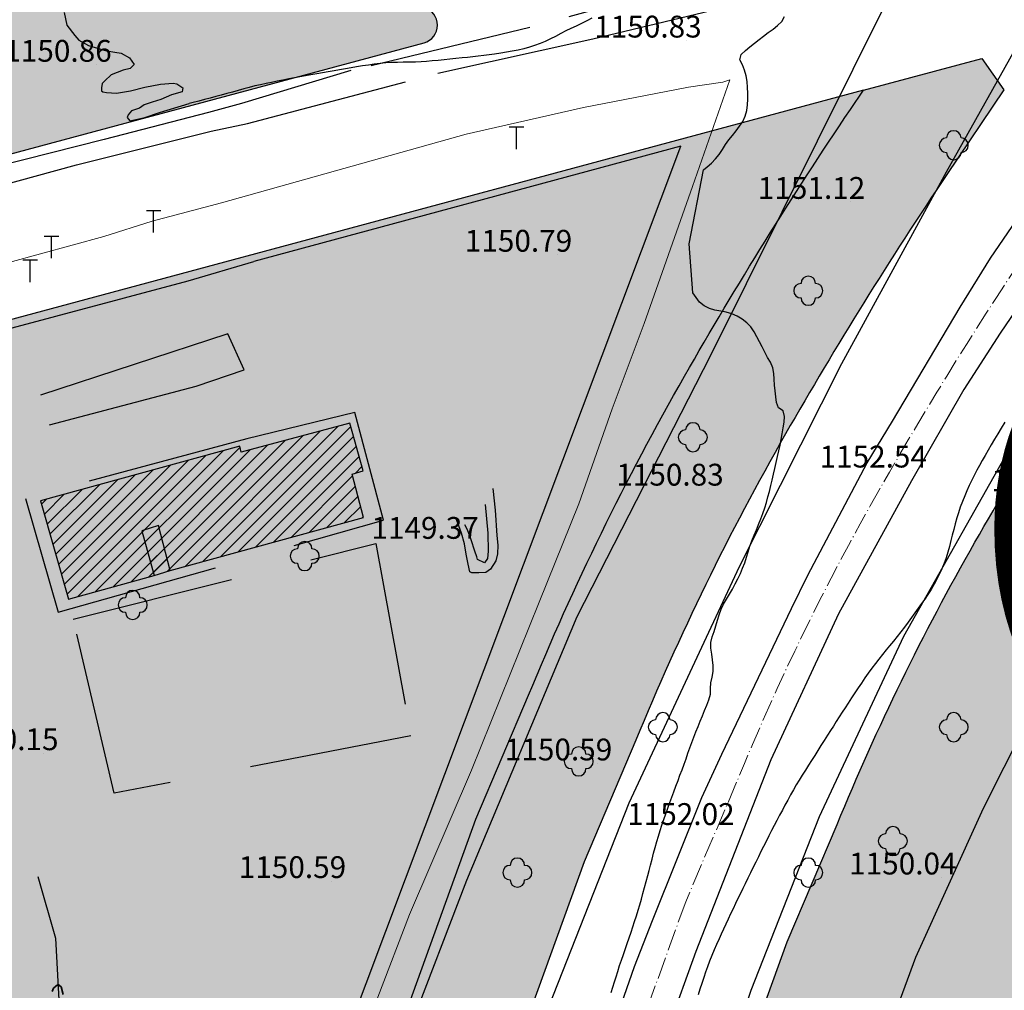
# Model space of a CAD drawing. Units: inches. Extents: x 399572 to 413212, y 3018133 to 3019822.
# Drawn here: x 401612 to 401747, y 3018744 to 3018877 of the extents above; entities that cross this region are included whole.
import ezdxf
from ezdxf.enums import TextEntityAlignment as Align

# ---------------------------------------------------------------- set-up
doc = ezdxf.new("R2010")
doc.units = ezdxf.units.IN
doc.header["$MEASUREMENT"] = 0
for name, pattern in [('BORDER2', [0.875, 0.25, -0.125, 0.25, -0.125, 0, -0.125]), ('DASHDOT', [4, 3, -0.5, 0, -0.5]), ('DGN Style 2', [33.68709375, 22.4580625, -11.22903125])]:
    doc.linetypes.add(name, pattern=pattern)
for name, color, linetype, lineweight in [('ax', 22, 'DASHDOT', 0), ('BEAS-', 253, 'Continuous', 0), ('h-Edari', 252, 'Continuous', 0), ('Level 22', 252, 'Continuous', 0)]:
    doc.layers.add(name, color=color, linetype=linetype, lineweight=lineweight)
for name, color, linetype in [('h-nezami', 55, 'Continuous'), ('h-sabz park', 100, 'Continuous'), ('nahie bandi', 111, 'Continuous'), ('p-edari', 252, 'Continuous'), ('p-ezami', 55, 'Continuous'), ('p-sabz park', 100, 'Continuous')]:
    doc.layers.add(name, color=color, linetype=linetype)
doc.styles.add('NASKHD', font='naskhc.shx', dxfattribs={"height": 5.884819834708977})
doc.styles.add('Style-ENGINEERING', font='ENGINEERING.shx')

msp = doc.modelspace()

# ---------------------------------------------------------------- hatches: boundary and pattern name
at = {"layer": 'h-Edari'}
h = msp.add_hatch(color=256, dxfattribs=at)
edge = h.paths.add_edge_path()
edge.add_line((401541.142544326, 3018912.194538391), (401521.9056508061, 3018835.591797238))
edge.add_line((401521.9056508061, 3018835.591797238), (401585.6006593414, 3018852.153230108))
edge.add_line((401585.6006593414, 3018852.153230108), (401667.161604405, 3018874.094639759))
edge.add_arc((401666.5121483731, 3018876.508807703), 2.500000000189975, 285.057151684305, 435.2102586471489)
edge.add_line((401667.1503299901, 3018878.925980478), (401541.142544326, 3018912.194538391))
at = {"layer": 'h-nezami'}
h = msp.add_hatch(dxfattribs=at)
h.set_pattern_fill('ACAD_ISO03W100', color=256, scale=0.15, angle=315, style=0)
h.set_pattern_definition([(315, (0, 0), (0.5303300858899107, 0.5303300858899105), [1.8, -2.7])])
edge = h.paths.add_edge_path()
edge.add_arc((402028.3337893552, 3018642.038747197), 374.8700961088926, 150.2142277092007, 157.6854560302187, ccw=False)
edge.add_arc((402215.9090339509, 3018534.675239112), 590.9982878225493, 146.0280797529194, 150.2142277088961, ccw=False)
edge.add_line((401725.7873428657, 3018864.917126426), (401727.5705134383, 3018867.563582282))
edge.add_line((401727.5705134383, 3018867.563582282), (401591.3158724059, 3018830.90855219))
edge.add_line((401591.3158724059, 3018830.90855219), (401453.9473975856, 3018795.190609171))
edge.add_line((401453.9473975856, 3018795.190609171), (401457.4069999999, 3018774.073))
edge.add_line((401457.4069999999, 3018774.073), (401525.5446228469, 3018694.30338582))
edge.add_line((401525.5446228469, 3018694.30338582), (401525.544622846, 3018694.303385821))
edge.add_line((401525.544622846, 3018694.303385821), (401622.1345745508, 3018671.324073091))
edge.add_line((401622.1345745508, 3018671.324073091), (401640.3052524945, 3018665.659846417))
edge.add_line((401640.3052524945, 3018665.659846417), (401661.1249177471, 3018730.918817918))
edge.add_line((401661.1249177471, 3018730.918817918), (401674.2830150879, 3018767.348260394))
edge.add_line((401674.2830150879, 3018767.348260394), (401681.5364524187, 3018784.373549865))
at = {"layer": 'h-sabz park'}
h = msp.add_hatch(color=256, dxfattribs=at)
edge = h.paths.add_edge_path()
edge.add_line((401726.5961675125, 3018616.462282914), (401683.6851048812, 3018631.31271795))
edge.add_arc((401685.3203239304, 3018636.037763841), 5.000000000235071, 163.6494774741587, 250.9105553381968, ccw=False)
edge.add_line((401680.5225367738, 3018637.445328546), (401690.5981758209, 3018671.956008364))
edge.add_line((401690.5981758209, 3018671.956008364), (401704.6845399078, 3018716.109534433))
edge.add_line((401704.6845399078, 3018716.109534433), (401717.1086027419, 3018750.50673265))
edge.add_line((401717.1086027419, 3018750.50673265), (401723.979541545, 3018766.634220448))
edge.add_arc((402028.3337893547, 3018642.038747197), 328.8700961086492, 150.2142277090847, 157.7369610207551, ccw=False)
edge.add_arc((402215.9090339523, 3018534.675239114), 544.9982878228158, 146.0280797514682, 150.2142277091163, ccw=False)
edge.add_line((401763.9356730042, 3018839.212945684), (401774.172819865, 3018854.406196219))
edge.add_line((401774.172819865, 3018854.406196219), (401783.7289745879, 3018866.962752979))
edge.add_line((401783.7289745879, 3018866.962752979), (401807.2719009813, 3018893.690145526))
edge.add_line((401807.2719009813, 3018893.690145526), (401812.7914715753, 3018899.832079276))
edge.add_line((401812.7914715753, 3018899.832079276), (401818.7345599468, 3018906.348814713))
edge.add_line((401818.7345599468, 3018906.348814713), (401825.1333525884, 3018913.268654981))
edge.add_line((401825.1333525884, 3018913.268654981), (401832.0313194073, 3018920.632447118))
edge.add_line((401832.0313194073, 3018920.632447118), (401839.4716936096, 3018928.480784296))
edge.add_line((401839.4716936096, 3018928.480784296), (401847.4981682101, 3018936.854748896))
edge.add_line((401847.4981682101, 3018936.854748896), (401856.1532579932, 3018945.796422353))
edge.add_line((401856.1532579932, 3018945.796422353), (401865.4654639874, 3018955.342258341))
edge.add_line((401865.4654639874, 3018955.342258341), (401875.4491566243, 3018965.516514348))
edge.add_line((401875.4491566243, 3018965.516514348), (401915.542957962, 3019006.080772895))
edge.add_line((401915.542957962, 3019006.080772895), (401922.6539640449, 3019013.258145754))
edge.add_line((401922.6539640449, 3019013.258145754), (401936.3670563686, 3019027.099924505))
edge.add_line((401936.3670563686, 3019027.099924505), (401950.7954288688, 3019041.672915508))
edge.add_line((401950.7954288688, 3019041.672915508), (401950.9489952835, 3019041.825857467))
edge.add_line((401950.9489952835, 3019041.825857467), (402038.1566258312, 3019127.406580995))
edge.add_line((402038.1566258312, 3019127.406580995), (402067.6272310748, 3019164.109098034))
edge.add_arc((402071.5259419076, 3019160.978594266), 5.000000000000323, 42.94196451020548, 141.2369744749015, ccw=False)
edge.add_line((402075.1861625554, 3019164.384880339), (402101.716054351, 3019135.877216669))
edge.add_arc((402099.9591484402, 3019134.242199353), 2.400000000209403, -47.33922182020581, 42.94196451916201, ccw=False)
edge.add_line((402101.5855238606, 3019132.477290577), (402090.8966658566, 3019122.627435357))
edge.add_line((402090.8966658566, 3019122.627435357), (402079.8559058222, 3019112.890828194))
edge.add_line((402079.8559058222, 3019112.890828194), (402066.5763983213, 3019100.596885594))
edge.add_line((402066.5763983213, 3019100.596885594), (402046.1193803388, 3019082.00849909))
edge.add_line((402046.1193803388, 3019082.00849909), (402020.0779008604, 3019058.072786141))
edge.add_line((402020.0779008604, 3019058.072786141), (401992.0987539096, 3019032.532491846))
edge.add_line((401992.0987539096, 3019032.532491846), (401970.356661792, 3019012.685588284))
edge.add_line((401970.356661792, 3019012.685588284), (401980.6725506586, 3019000.783566869))
edge.add_line((401980.6725506586, 3019000.783566869), (401976.779499647, 3018996.851495414))
edge.add_line((401976.779499647, 3018996.851495414), (401876.2089006137, 3018894.550924718))
edge.add_arc((402132.0386317963, 3018600.61400914), 389.6764833765175, 131.0348738163166, 158.6274434738407)
edge.add_line((401769.1600141646, 3018742.624116394), (401762.9071277028, 3018726.646107227))
edge.add_line((401762.9071277028, 3018726.646107227), (401753.4363219925, 3018700.294372028))
edge.add_line((401753.4363219925, 3018700.294372028), (401752.1316819958, 3018696.513111861))
edge.add_line((401752.1316819958, 3018696.513111861), (401749.0727122062, 3018687.444171884))
edge.add_line((401749.0727122062, 3018687.444171884), (401737.2729283717, 3018650.86219374))
edge.add_line((401737.2729283717, 3018650.86219374), (401736.0725609989, 3018647.044847447))
edge.add_line((401736.0725609989, 3018647.044847447), (401726.5961675123, 3018616.462282914))
edge.add_line((401726.5961675123, 3018616.462282914), (401726.5961675125, 3018616.462282914))
h = msp.add_hatch(color=256, dxfattribs=at)
edge = h.paths.add_edge_path()
edge.add_line((401746.899234281, 3018867.616430638), (401739.0563272678, 3018855.97654183))
edge.add_arc((402215.909033952, 3018534.675239114), 574.9982878227421, 146.028079751426, 150.2142277090647)
edge.add_arc((402028.3337893549, 3018642.038747197), 358.8700961086206, 150.2142277091845, 157.7022434168879)
edge.add_line((401696.2983570997, 3018778.20121489), (401689.1788716626, 3018761.490337701))
edge.add_line((401689.1788716626, 3018761.490337701), (401676.2760906728, 3018725.767762792))
edge.add_line((401676.2760906728, 3018725.767762792), (401661.9052264453, 3018680.722474712))
edge.add_line((401661.9052264453, 3018680.722474712), (401656.862639796, 3018663.460636762))
edge.add_line((401656.862639796, 3018663.460636762), (401653.3693450624, 3018661.587462226))
edge.add_line((401653.3693450624, 3018661.587462226), (401640.3052524945, 3018665.659846417))
edge.add_line((401640.3052524945, 3018665.659846417), (401661.1249177475, 3018730.918817917))
edge.add_line((401661.1249177475, 3018730.918817917), (401674.283015087, 3018767.348260394))
edge.add_line((401674.283015087, 3018767.348260394), (401681.5364524187, 3018784.373549865))
edge.add_arc((402028.3337893552, 3018642.038747197), 374.8700961088926, 150.2142277092007, 157.6854560302187, ccw=False)
edge.add_arc((402215.9090339505, 3018534.675239111), 590.9982878226583, 146.0280797511852, 150.2142277087982, ccw=False)
edge.add_line((401725.7873428751, 3018864.91712644), (401727.5705134381, 3018867.563582282))
edge.add_line((401727.5705134381, 3018867.563582282), (401743.8514507143, 3018871.943456912))
edge.add_line((401743.8514507143, 3018871.943456912), (401746.8992342807, 3018867.616430638))
edge.add_line((401746.8992342807, 3018867.616430638), (401746.899234281, 3018867.616430638))

# ---------------------------------------------------------------- linework, layer by layer
at = {"layer": 'ax'}
msp.add_lwpolyline([(401772.4730395303, 3018876.877586612), (401761.9842405342, 3018863.16064959), (401751.4960001362, 3018847.594743757, 0.01826754778271926), (401729.8927721245, 3018812.859127223, 0.03275760512870483), (401710.1385042595, 3018772.416673015), (401703.1437372025, 3018755.998535175), (401690.4803152905, 3018720.938648613), (401676.2517011333, 3018676.339241538), (401661.5007976295, 3018625.843786804), (401646.7454253398, 3018577.051851606), (401627.3548662252, 3018509.830098198)], format="xyb", dxfattribs=at)
at = {"layer": 'BEAS-', "linetype": 'Continuous', "lineweight": -3}
for p, q in [((401738.992, 3018856.362, 1151.119), (401755.163, 3018885.226, 1151.258)), ((401731.011, 3018880.32, 1151.258), (401706.574, 3018831.091, 1150.812)), ((401703.293, 3018874.375, 1150.835), (401703.293, 3018874.375, 1150.835)), ((401622.174, 3018871.049, 1150.859), (401622.174, 3018871.049, 1150.859)), ((401680.881, 3018862.479, 1151.128), (401678.881, 3018862.479, 1151.128)), ((401679.881, 3018859.479, 1151.128), (401679.881, 3018862.479, 1151.128)), ((401724.589, 3018829.996, 1151.119), (401738.992, 3018856.362, 1151.119)), ((401725.787, 3018852.201, 1151.123), (401725.787, 3018852.201, 1151.123)), ((401630.981, 3018850.998, 1150.855), (401628.981, 3018850.998, 1150.855)), ((401629.981, 3018847.998, 1150.855), (401629.981, 3018850.998, 1150.855)), ((401616.931, 3018847.473, 1150.919), (401614.931, 3018847.473, 1150.919)), ((401615.931, 3018844.473, 1150.919), (401615.931, 3018847.473, 1150.919)), ((401685.494, 3018844.93, 1150.787), (401685.494, 3018844.93, 1150.787)), ((401614.005, 3018844.19, 1150.705), (401612.005, 3018844.19, 1150.705)), ((401613.005, 3018841.19, 1150.705), (401613.005, 3018844.19, 1150.705)), ((401640.164, 3018834.064, 1151.04), (401614.429, 3018825.647, 1150.936)), ((401642.436, 3018829.127, 1151.04), (401640.164, 3018834.064, 1151.04)), ((401706.574, 3018831.091, 1150.812), (401688.153, 3018795.179, 1150.571)), ((401710.562, 3018802.099, 1150.696), (401724.589, 3018829.996, 1151.119)), ((401635.836, 3018826.899, 1150.995), (401642.436, 3018829.127, 1151.04)), ((401615.688, 3018821.538, 1150.9), (401635.836, 3018826.899, 1150.995)), ((401733.125, 3018792.515, 1151.191), (401748.781, 3018820.186, 1151.191)), ((401734.272, 3018815.265, 1152.54), (401734.272, 3018815.265, 1152.54)), ((401706.322, 3018812.78, 1150.835), (401706.322, 3018812.78, 1150.835))]:
    msp.add_line(p, q, dxfattribs=at)
at = {"layer": 'BEAS-', "linetype": 'Continuous', "lineweight": -3, "extrusion": (0, 0, -1), "elevation": -1151}
for points in [[(-401617.68, 3018878.253), (-401618.038, 3018876.494), (-401619.131, 3018875.099), (-401619.714, 3018874.438), (-401621.031, 3018873.701), (-401623.521, 3018872.96), (-401625.5, 3018872.661), (-401626.671, 3018871.998), (-401627.326, 3018871.117), (-401626.736, 3018870.533)], [(-401690.242, 3018877.47), (-401689.545, 3018877.113), (-401688.808, 3018876.745), (-401688.06, 3018876.388), (-401687.341, 3018876.054), (-401686.652, 3018875.708), (-401685.958, 3018875.341), (-401685.241, 3018874.964), (-401684.556, 3018874.618), (-401683.829, 3018874.278), (-401683.126, 3018873.981), (-401682.372, 3018873.699), (-401681.645, 3018873.465), (-401680.865, 3018873.25), (-401680.116, 3018873.078), (-401679.288, 3018872.915), (-401678.517, 3018872.78), (-401677.704, 3018872.651), (-401676.859, 3018872.529), (-401676.125, 3018872.43), (-401675.38, 3018872.336), (-401674.629, 3018872.245), (-401673.877, 3018872.159), (-401673.13, 3018872.077), (-401672.393, 3018871.999), (-401671.543, 3018871.911), (-401670.723, 3018871.829), (-401669.943, 3018871.752), (-401669.103, 3018871.67), (-401668.293, 3018871.589), (-401667.523, 3018871.52), (-401666.747, 3018871.466), (-401665.975, 3018871.43), (-401665.144, 3018871.409), (-401664.317, 3018871.399), (-401663.518, 3018871.388), (-401662.704, 3018871.36), (-401661.898, 3018871.306), (-401661.13, 3018871.229), (-401660.323, 3018871.133), (-401659.519, 3018871.026), (-401658.71, 3018870.908), (-401657.891, 3018870.78), (-401657.129, 3018870.655), (-401656.348, 3018870.522), (-401655.542, 3018870.382), (-401654.789, 3018870.25), (-401653.966, 3018870.106), (-401653.217, 3018869.973), (-401652.423, 3018869.829), (-401651.595, 3018869.677), (-401650.847, 3018869.538), (-401650.091, 3018869.396), (-401649.334, 3018869.251), (-401648.585, 3018869.107), (-401647.757, 3018868.945), (-401646.961, 3018868.788), (-401646.21, 3018868.636), (-401645.437, 3018868.477), (-401644.684, 3018868.316), (-401643.921, 3018868.144), (-401643.128, 3018867.951), (-401642.369, 3018867.749), (-401641.596, 3018867.531), (-401640.831, 3018867.316), (-401640.04, 3018867.104), (-401639.283, 3018866.903), (-401638.522, 3018866.7), (-401637.74, 3018866.491), (-401636.972, 3018866.285), (-401636.199, 3018866.078), (-401635.441, 3018865.875), (-401634.857, 3018865.718)], [(-401706.403, 3018837.569), (-401705.686, 3018837.925), (-401705.041, 3018838.403), (-401704.591, 3018839.068), (-401704.122, 3018839.707), (-401703.614, 3018846.446), (-401705.573, 3018856.627)], [(-401692.883, 3018743.522), (-401693.108, 3018744.248), (-401693.333, 3018744.97), (-401693.562, 3018745.692), (-401693.795, 3018746.419), (-401694.058, 3018747.22), (-401694.316, 3018747.988), (-401694.568, 3018748.73), (-401694.817, 3018749.454), (-401695.092, 3018750.249), (-401695.363, 3018751.038), (-401695.634, 3018751.832), (-401695.876, 3018752.554), (-401696.118, 3018753.294), (-401696.362, 3018754.058), (-401696.608, 3018754.854), (-401696.827, 3018755.588), (-401697.046, 3018756.35), (-401697.264, 3018757.136), (-401697.483, 3018757.941), (-401697.701, 3018758.76), (-401697.919, 3018759.587), (-401698.108, 3018760.308), (-401698.298, 3018761.028), (-401698.517, 3018761.855), (-401698.737, 3018762.672), (-401698.958, 3018763.475), (-401699.18, 3018764.258), (-401699.403, 3018765.017), (-401699.643, 3018765.796)]]:
    msp.add_lwpolyline(points, dxfattribs=at)
at = {"layer": 'BEAS-', "linetype": 'Continuous', "lineweight": -3}
for points, elevation in [([(401705.573, 3018856.627), (401706.101, 3018857.017), (401706.693, 3018857.545), (401707.258, 3018858.111), (401707.753, 3018858.74), (401708.181, 3018859.422), (401708.617, 3018860.093), (401709.083, 3018860.722), (401709.59, 3018861.359), (401710.077, 3018861.97), (401710.56, 3018862.606), (401711.001, 3018863.271), (401711.334, 3018863.988), (401711.53, 3018864.754), (401711.642, 3018865.544), (401711.695, 3018866.351), (401711.669, 3018867.144), (401711.64, 3018867.944), (401711.593, 3018868.745), (401711.461, 3018869.537), (401711.23, 3018870.307), (401710.948, 3018871.048), (401710.565, 3018871.754), (401710.779, 3018872.473), (401711.364, 3018873.001), (401711.984, 3018873.53), (401712.6, 3018874.04), (401713.222, 3018874.537), (401713.861, 3018875.012), (401714.504, 3018875.479), (401715.147, 3018875.971), (401715.769, 3018876.466), (401716.365, 3018876.998), (401716.75, 3018877.691)], 1151), ([(401626.736, 3018870.533), (401625.781, 3018870.316), (401624.164, 3018869.663), (401623.28, 3018868.86), (401622.911, 3018868.495), (401622.835, 3018867.909), (401622.832, 3018867.47), (401622.978, 3018867.323), (401623.491, 3018867.248), (401624.885, 3018867.17), (401626.793, 3018867.457), (401628.777, 3018867.963), (401630.906, 3018868.395), (401632.668, 3018868.535), (401633.181, 3018868.46), (401633.985, 3018867.872), (401633.909, 3018867.359), (401632.439, 3018866.925), (401630.969, 3018866.271), (401629.793, 3018865.909), (401628.691, 3018865.546), (401628.028, 3018865.109), (401626.926, 3018864.747), (401626.483, 3018864.162), (401626.334, 3018863.797), (401626.699, 3018863.356), (401628.755, 3018863.789), (401630.812, 3018864.514), (401634.857, 3018865.718)], 1151), ([(401699.643, 3018765.796), (401699.872, 3018766.51), (401700.14, 3018767.313), (401700.413, 3018768.104), (401700.688, 3018768.883), (401700.965, 3018769.647), (401701.239, 3018770.393), (401701.51, 3018771.119), (401701.805, 3018771.905), (401702.089, 3018772.66), (401702.359, 3018773.382), (401702.636, 3018774.136), (401702.913, 3018774.9), (401703.187, 3018775.657), (401703.459, 3018776.403), (401703.73, 3018777.142), (401704.006, 3018777.888), (401704.278, 3018778.614), (401704.557, 3018779.348), (401704.845, 3018780.089), (401705.141, 3018780.824), (401705.439, 3018781.553), (401705.745, 3018782.297), (401706.04, 3018783.018), (401706.329, 3018783.754), (401706.572, 3018784.515), (401706.532, 3018785.312), (401706.598, 3018786.108), (401706.771, 3018786.88), (401706.903, 3018787.662), (401706.927, 3018788.455), (401706.841, 3018789.237), (401706.719, 3018790.038), (401706.614, 3018790.845), (401706.602, 3018791.64), (401706.777, 3018792.425), (401707.068, 3018793.159), (401707.303, 3018793.924), (401707.501, 3018794.697), (401707.723, 3018795.462), (401708.003, 3018796.198), (401708.362, 3018796.913), (401708.761, 3018797.602), (401709.183, 3018798.299), (401709.584, 3018798.977), (401709.967, 3018799.694), (401710.325, 3018800.403), (401710.661, 3018801.116), (401710.969, 3018801.838), (401711.252, 3018802.595), (401711.49, 3018803.357), (401711.72, 3018804.119), (401711.972, 3018804.893), (401712.239, 3018805.636), (401712.542, 3018806.379), (401712.858, 3018807.12), (401713.173, 3018807.867), (401713.474, 3018808.621), (401713.755, 3018809.379), (401714.009, 3018810.132), (401714.234, 3018810.871), (401714.457, 3018811.68), (401714.648, 3018812.414), (401714.851, 3018813.225), (401715.035, 3018813.976), (401715.222, 3018814.76), (401715.41, 3018815.566), (401715.596, 3018816.383), (401715.777, 3018817.199), (401715.951, 3018818.004), (401716.114, 3018818.785), (401716.264, 3018819.531), (401716.417, 3018820.335), (401716.56, 3018821.15), (401716.673, 3018821.912), (401716.733, 3018822.692), (401716.565, 3018823.479), (401715.88, 3018823.878), (401715.633, 3018824.629), (401715.521, 3018825.43), (401715.44, 3018826.221), (401715.361, 3018827.024), (401715.314, 3018827.826), (401715.251, 3018828.62), (401715.105, 3018829.408), (401714.795, 3018830.155), (401714.397, 3018830.839), (401714.032, 3018831.534), (401713.667, 3018832.263), (401713.302, 3018832.983), (401712.936, 3018833.677), (401712.535, 3018834.367), (401712.081, 3018835.021), (401711.537, 3018835.595), (401710.903, 3018836.077), (401710.215, 3018836.477), (401709.484, 3018836.802), (401708.728, 3018837.038), (401707.953, 3018837.195), (401707.163, 3018837.346), (401706.403, 3018837.569)], 1151), ([(401747.021, 3018821.917), (401746.54, 3018821.124), (401746.069, 3018820.342), (401745.61, 3018819.571), (401745.164, 3018818.815), (401744.733, 3018818.075), (401744.319, 3018817.354), (401743.922, 3018816.654), (401743.546, 3018815.977), (401743.191, 3018815.324), (401742.859, 3018814.7), (401742.469, 3018813.939), (401742.115, 3018813.208), (401741.794, 3018812.501), (401741.503, 3018811.817), (401741.184, 3018811.01), (401740.902, 3018810.233), (401740.653, 3018809.485), (401740.431, 3018808.764), (401740.198, 3018807.944), (401739.99, 3018807.156), (401739.799, 3018806.396), (401739.618, 3018805.663), (401739.411, 3018804.844), (401739.195, 3018804.051), (401738.96, 3018803.28), (401738.693, 3018802.524), (401738.382, 3018801.781), (401738.05, 3018801.072), (401737.674, 3018800.328), (401737.297, 3018799.638), (401736.872, 3018798.92), (401736.443, 3018798.246), (401736.007, 3018797.602), (401735.564, 3018796.976), (401735.112, 3018796.354), (401734.649, 3018795.723), (401734.173, 3018795.071), (401733.709, 3018794.421), (401733.214, 3018793.74), (401732.715, 3018793.089), (401732.212, 3018792.457), (401731.7, 3018791.829), (401731.176, 3018791.194), (401730.695, 3018790.609), (401730.2, 3018789.999)], 1151), ([(401672.651, 3018805.465), (401672.651, 3018805.465)], 1149.366), ([(401744.105, 3018768.872), (401761.209, 3018802.856)], 1150.019), ([(401695.382, 3018769.579), (401710.562, 3018802.099)], 1150.696), ([(401688.153, 3018795.179), (401673.021, 3018758.919)], 1150.571), ([(401730.2, 3018789.999), (401729.689, 3018789.354), (401729.223, 3018788.749), (401728.74, 3018788.103), (401728.241, 3018787.411), (401727.791, 3018786.766), (401727.307, 3018786.058), (401726.873, 3018785.412), (401726.419, 3018784.73), (401725.949, 3018784.018), (401725.467, 3018783.282), (401725.066, 3018782.666), (401724.661, 3018782.041), (401724.254, 3018781.411), (401723.848, 3018780.78), (401723.445, 3018780.15), (401723.045, 3018779.524), (401722.652, 3018778.908), (401722.183, 3018778.17), (401721.73, 3018777.456), (401721.297, 3018776.771), (401720.888, 3018776.122), (401720.439, 3018775.41), (401720.034, 3018774.767), (401719.602, 3018774.081), (401719.175, 3018773.4), (401718.759, 3018772.732), (401718.352, 3018772.062), (401717.954, 3018771.38), (401717.563, 3018770.675), (401717.171, 3018769.951), (401716.794, 3018769.254), (401716.433, 3018768.583), (401716.06, 3018767.882), (401715.674, 3018767.152), (401715.318, 3018766.472), (401714.953, 3018765.769), (401714.578, 3018765.04), (401714.194, 3018764.287), (401713.848, 3018763.601), (401713.494, 3018762.895), (401713.133, 3018762.17), (401712.766, 3018761.424), (401712.391, 3018760.657), (401712.05, 3018759.959), (401711.692, 3018759.227), (401711.32, 3018758.466), (401710.997, 3018757.802), (401710.667, 3018757.124), (401710.333, 3018756.434), (401709.996, 3018755.736), (401709.659, 3018755.033), (401709.323, 3018754.328), (401708.99, 3018753.624), (401708.663, 3018752.924), (401708.342, 3018752.23), (401708.029, 3018751.547), (401707.727, 3018750.877), (401707.387, 3018750.106), (401707.067, 3018749.363), (401706.748, 3018748.598), (401706.434, 3018747.811), (401706.144, 3018747.048), (401705.876, 3018746.306), (401705.625, 3018745.582), (401705.359, 3018744.78), (401705.106, 3018743.994), (401704.862, 3018743.22)], 1151), ([(401614.865, 3018776.411), (401614.865, 3018776.411)], 1150.146), ([(401690.996, 3018774.998), (401690.996, 3018774.998)], 1150.593), ([(401712.147, 3018743.822), (401721.549, 3018767.726)], 1150.639), ([(401707.825, 3018766.123), (401707.825, 3018766.123)], 1152.019), ([(401738.337, 3018759.317), (401738.337, 3018759.317)], 1150.044), ([(401654.412, 3018758.825), (401654.412, 3018758.825)], 1150.595)]:
    msp.add_lwpolyline(points, dxfattribs=dict(at, elevation=elevation))
at = {"layer": 'BEAS-', "linetype": 'Continuous', "lineweight": -3, "extrusion": (0.0005700837989217442, -0.002111711771308634, 0.9999976078360675), "elevation": -4994.041608180996}
msp.add_lwpolyline([(401639.5452212394, 3018690.567694635), (401701.7640321221, 3018856.059063625), (401643.0300416663, 3018840.203028272)], dxfattribs=at)
at = {"layer": 'BEAS-', "linetype": 'DGN Style 2', "lineweight": -3, "extrusion": (-0.2421736433623026, 0.9702329238181048, 0), "elevation": 2831672.648990681}
msp.add_lwpolyline([(-1120736.442272405, 1150.527), (-1120779.345372246, 1150.727)], dxfattribs=at)
at = {"layer": 'BEAS-', "linetype": 'Continuous', "lineweight": -3}
for points, elevation in [([(401651.7588632065, 3018804.520548375, 0.9999999999999999), (401649.7588632065, 3018804.520548375)], 1150.907849412942), ([(401649.7588632065, 3018804.520548375, 0.9999999999999999), (401649.7588632065, 3018802.520548375)], 1150.907849412942), ([(401652.7588632065, 3018803.520548375, 0.414213562373095), (401651.7588632065, 3018804.520548375)], 1150.907849412942), ([(401649.7588632065, 3018802.520548375, 0.414213562373095), (401650.7588632065, 3018801.520548375)], 1150.907849412942), ([(401650.7588632065, 3018801.520548375, 0.414213562373095), (401651.7588632065, 3018802.520548375)], 1150.907849412942), ([(401651.7588632065, 3018802.520548375, 0.414213562373095), (401652.7588632065, 3018803.520548375)], 1150.907849412942), ([(401628.1084306818, 3018797.796694927, 0.9999999999999999), (401626.1084306818, 3018797.796694927)], 1150.908100408463), ([(401626.1084306818, 3018797.796694927, 0.9999999999999999), (401626.1084306818, 3018795.796694927)], 1150.908100408463), ([(401629.1084306818, 3018796.796694927, 0.414213562373095), (401628.1084306818, 3018797.796694927)], 1150.908100408463), ([(401626.1084306818, 3018795.796694927, 0.414213562373095), (401627.1084306818, 3018794.796694927)], 1150.908100408463), ([(401627.1084306818, 3018794.796694927, 0.414213562373095), (401628.1084306818, 3018795.796694927)], 1150.908100408463), ([(401628.1084306818, 3018795.796694927, 0.414213562373095), (401629.1084306818, 3018796.796694927)], 1150.908100408463), ([(401698.9997933494, 3018781.000326593, 0.9999999999999999), (401698.9997933494, 3018779.000326593)], 1145.656111784242), ([(401700.9997933494, 3018781.000326593, 0.9999999999999999), (401698.9997933494, 3018781.000326593)], 1145.656111784242), ([(401701.9997933494, 3018780.000326593, 0.414213562373095), (401700.9997933494, 3018781.000326593)], 1145.656111784242), ([(401738.9999142963, 3018781.000284154, 0.9999999999999999), (401738.9999142963, 3018779.000284154)], 1145.655502273432), ([(401740.9999142963, 3018781.000284154, 0.9999999999999999), (401738.9999142963, 3018781.000284154)], 1145.655502273432), ([(401741.9999142963, 3018780.000284154, 0.414213562373095), (401740.9999142963, 3018781.000284154)], 1145.655502273432), ([(401700.9997933494, 3018779.000326593, 0.414213562373095), (401701.9997933494, 3018780.000326593)], 1145.656111784242), ([(401740.9999142963, 3018779.000284154, 0.414213562373095), (401741.9999142963, 3018780.000284154)], 1145.655502273432), ([(401698.9997933494, 3018779.000326593, 0.414213562373095), (401699.9997933494, 3018778.000326593)], 1145.656111784242), ([(401699.9997933494, 3018778.000326593, 0.414213562373095), (401700.9997933494, 3018779.000326593)], 1145.656111784242), ([(401738.9999142963, 3018779.000284154, 0.414213562373095), (401739.9999142963, 3018778.000284154)], 1145.655502273432), ([(401739.9999142963, 3018778.000284154, 0.414213562373095), (401740.9999142963, 3018779.000284154)], 1145.655502273432), ([(401689.4320656561, 3018776.29615886, 0.9999999999999999), (401687.4320656561, 3018776.29615886)], 1150.249984273088), ([(401687.4320656561, 3018776.29615886, 0.9999999999999999), (401687.4320656561, 3018774.29615886)], 1150.249984273088), ([(401690.4320656561, 3018775.29615886, 0.414213562373095), (401689.4320656561, 3018776.29615886)], 1150.249984273088), ([(401689.4320656561, 3018774.29615886, 0.414213562373095), (401690.4320656561, 3018775.29615886)], 1150.249984273088), ([(401687.4320656561, 3018774.29615886, 0.414213562373095), (401688.4320656561, 3018773.29615886)], 1150.249984273088), ([(401688.4320656561, 3018773.29615886, 0.414213562373095), (401689.4320656561, 3018774.29615886)], 1150.249984273088), ([(401732.6292749568, 3018765.333900687, 0.9999999999999999), (401730.6292749568, 3018765.333900687)], 1150.249557999703), ([(401730.6292749568, 3018765.333900687, 0.9999999999999999), (401730.6292749568, 3018763.333900687)], 1150.249557999703), ([(401733.6292749568, 3018764.333900687, 0.414213562373095), (401732.6292749568, 3018765.333900687)], 1150.249557999703), ([(401730.6292749568, 3018763.333900687, 0.414213562373095), (401731.6292749568, 3018762.333900687)], 1150.249557999703), ([(401731.6292749568, 3018762.333900687, 0.414213562373095), (401732.6292749568, 3018763.333900687)], 1150.249557999703), ([(401732.6292749568, 3018763.333900687, 0.414213562373095), (401733.6292749568, 3018764.333900687)], 1150.249557999703), ([(401681.0004808946, 3018760.999757895, 0.9999999999999999), (401679.0004808946, 3018760.999757895)], 1145.65611152978), ([(401721.0002056289, 3018761.000489916, 0.9999999999999999), (401719.0002056289, 3018761.000489916)], 1145.655502298998), ([(401679.0004808946, 3018760.999757895, 0.9999999999999999), (401679.0004808946, 3018758.999757895)], 1145.65611152978), ([(401682.0004808946, 3018759.999757895, 0.414213562373095), (401681.0004808946, 3018760.999757895)], 1145.65611152978), ([(401719.0002056289, 3018761.000489916, 0.9999999999999999), (401719.0002056289, 3018759.000489916)], 1145.655502298998), ([(401722.0002056289, 3018760.000489916, 0.414213562373095), (401721.0002056289, 3018761.000489916)], 1145.655502298998), ([(401681.0004808946, 3018758.999757895, 0.414213562373095), (401682.0004808946, 3018759.999757895)], 1145.65611152978), ([(401721.0002056289, 3018759.000489916, 0.414213562373095), (401722.0002056289, 3018760.000489916)], 1145.655502298998), ([(401679.0004808946, 3018758.999757895, 0.414213562373095), (401680.0004808946, 3018757.999757895)], 1145.65611152978), ([(401680.0004808946, 3018757.999757895, 0.414213562373095), (401681.0004808946, 3018758.999757895)], 1145.65611152978), ([(401719.0002056289, 3018759.000489916, 0.414213562373095), (401720.0002056289, 3018758.000489916)], 1145.655502298998), ([(401720.0002056289, 3018758.000489916, 0.414213562373095), (401721.0002056289, 3018759.000489916)], 1145.655502298998)]:
    msp.add_lwpolyline(points, format="xyb", dxfattribs=dict(at, elevation=elevation))
at = {"layer": 'BEAS-', "linetype": 'DGN Style 2', "lineweight": -3, "extrusion": (0.9838758663464319, 0.1788526757447537, 0), "elevation": 935105.5074794628}
msp.add_lwpolyline([(2898291.569517554, 1150.727000000001), (2898264.709421779, 1150.371000000001)], dxfattribs=at)
at = {"layer": 'BEAS-', "linetype": 'DGN Style 2', "lineweight": -3, "extrusion": (-0.9733937191824233, -0.2291389697458934, 0), "elevation": -1082656.87174281}
msp.add_lwpolyline([(-2846424.799358385, 1150.35), (-2846449.413242292, 1150.527)], dxfattribs=at)
at = {"layer": 'BEAS-', "linetype": 'Continuous', "lineweight": -3, "extrusion": (-0.9060738556080585, 0.423119567242579, 0), "elevation": 913310.3010477126}
msp.add_lwpolyline([(-2905202.760646889, 1150.639), (-2905230.119343807, 1151.191)], dxfattribs=at)
at = {"layer": 'BEAS-', "linetype": 'DGN Style 2', "lineweight": -3, "extrusion": (0.1906519319249709, -0.9816577004502519, 0), "elevation": -2886829.204905499}
msp.add_lwpolyline([(969833.8918097335, 1150.371), (969792.3396475273, 1150.35)], dxfattribs=at)
at = {"layer": 'BEAS-', "linetype": 'Continuous', "lineweight": -3, "extrusion": (-0.9300990389115243, 0.3673088316605782, 0), "elevation": 735204.2383815879}
msp.add_lwpolyline([(-2955259.345698155, 1150.219), (-2955300.945569117, 1150.696)], dxfattribs=at)
at = {"layer": 'BEAS-', "linetype": 'Continuous', "lineweight": -3, "extrusion": (-0.9105854976480587, 0.4133207609992961, 0), "elevation": 881897.4916774277}
msp.add_lwpolyline([(-2914873.831696339, 1149.898), (-2914896.33480017, 1150.019)], dxfattribs=at)
at = {"layer": 'BEAS-', "linetype": 'Continuous', "lineweight": -3, "extrusion": (0.9336755861986407, -0.3581199516036835, 0), "elevation": -706045.5046331143}
msp.add_lwpolyline([(2962388.626130725, 1150.571), (2962344.86146492, 1150.598)], dxfattribs=at)
at = {"layer": 'BEAS-', "linetype": 'Continuous', "lineweight": -3, "extrusion": (-0.938108740666106, 0.3463408591053805, 0), "elevation": 668644.9766363315}
msp.add_lwpolyline([(-2971021.67108715, 1149.693), (-2971051.419237648, 1149.898)], dxfattribs=at)
at = {"layer": 'BEAS-', "linetype": 'Continuous', "lineweight": 35, "elevation": 1150}
msp.add_lwpolyline([(401616.02, 3018743.654), (401616.216, 3018744.108), (401616.536, 3018744.394), (401616.836, 3018744.631), (401617.259, 3018744.281), (401617.538, 3018743.245)], dxfattribs=at)
at = {"layer": 'BEAS-', "linetype": 'Continuous', "lineweight": -3, "extrusion": (-0.9476065620679364, 0.3194398277074827, 0), "elevation": 583641.9398331086}
msp.add_lwpolyline([(-2988867.349246784, 1150.272), (-2988904.313954925, 1150.639)], dxfattribs=at)
at = {"layer": 'BEAS-', "linetype": 'DGN Style 2', "lineweight": -3}
for points in [[(401646.029, 3018917.623, 1151.127), (401659.931, 3018924.997, 1151.127), (401684.203, 3018935.157, 1151.127), (401691.559, 3018938.434, 1151.127), (401712.745, 3018948.62, 1151.233), (401720.103, 3018952.288, 1151.233), (401751.477, 3018966.764, 1151.233), (401752.475, 3018967.263, 1151.248), (401753.811, 3018946.752, 1151.525), (401755.285, 3018937.287, 1151.525), (401757.915, 3018925.396, 1151.525), (401761.493, 3018913.875, 1151.618), (401764.898, 3018908.138, 1151.618), (401769.042, 3018903.348, 1151.806), (401772.117, 3018900.608, 1151.865), (401758.456, 3018896.285, 1151.391), (401733.437, 3018889.584, 1150.971), (401708.758, 3018883.581, 1150.971), (401681.72, 3018876.199, 1150.971), (401657.111, 3018870.268, 1150.971), (401642.054, 3018865.733, 1150.971)], [(401642.908, 3018863.009, 1150.971), (401669.063, 3018869.9, 1150.971), (401690.363, 3018874.606, 1150.971), (401734.801, 3018885.323, 1150.971), (401763.628, 3018893.188, 1151.524), (401778.13, 3018897.834, 1152.018), (401786.842, 3018901.257, 1153.029), (401790.006, 3018902.193, 1153.052)], [(401642.054, 3018865.733, 1151.004), (401637.548, 3018864.479, 1151.004), (401623.184, 3018860.803, 1150.88), (401601.479, 3018855.319, 1150.793), (401585.856, 3018851.271, 1150.717), (401569.241, 3018847.453, 1150.409), (401539.849, 3018840.737, 1149.805), (401529.404, 3018838.066, 1149.924), (401515.493, 3018835.058, 1150.073), (401499.452, 3018831.275, 1150.301), (401473.874, 3018824.756, 1150.174), (401453.588, 3018819.235, 1150.077), (401431.861, 3018813.595, 1149.963), (401431.878, 3018814.608, 1149.963), (401443.423, 3018821.89, 1149.963), (401458.918, 3018829.123, 1149.963), (401471.436, 3018833.979, 1150.093), (401488.124, 3018840.574, 1150.183), (401501.68, 3018846.838, 1150.276), (401516.315, 3018853.831, 1150.375), (401537.217, 3018863.758, 1150.164), (401563.483, 3018875.865, 1150.27), (401585.856, 3018887.01, 1150.483)], [(401607.28, 3018805.414, 1150.574), (401602.993, 3018808.504, 1150.574), (401595.666, 3018811.432, 1150.406), (401584.292, 3018816.698, 1150.43), (401574.34, 3018821.565, 1150.43), (401567.33, 3018826.87, 1150.279), (401558.582, 3018833.712, 1150.023), (401548.746, 3018837.289, 1149.953), (401541.248, 3018839.108, 1149.805), (401552.705, 3018841.12, 1149.805), (401568.799, 3018844.66, 1150.409), (401587.272, 3018848.698, 1150.702), (401603.653, 3018852.975, 1150.602), (401619.363, 3018857.289, 1150.88), (401637.914, 3018861.927, 1151.004), (401642.908, 3018863.009, 1151.004)], [(401612.359, 3018811.436, 1151.462), (401616.873, 3018795.812, 1151.462), (401661.613, 3018808.435, 1151.462), (401657.663, 3018823.255, 1151.373), (401642.816, 3018819.627, 1151.373), (401612.359, 3018811.436, 1151.462)], [(401614.039, 3018759.476, 1150.233), (401616.489, 3018750.978, 1150.233), (401617.023, 3018740.804, 1150.233), (401617.941, 3018733.923, 1150.034), (401618.899, 3018724.806, 1150.034), (401617.982, 3018717.566, 1149.903), (401616.673, 3018713.007, 1149.903), (401613.943, 3018709.87, 1149.903), (401611.143, 3018707.466, 1149.903), (401607.813, 3018701.772, 1149.748), (401605.106, 3018695.09, 1149.688), (401603.389, 3018686.304, 1149.688), (401601.521, 3018679.507, 1149.688), (401601.293, 3018677.899, 1149.688)]]:
    msp.add_polyline3d(points, dxfattribs=at)
at = {"layer": 'BEAS-', "linetype": 'Continuous', "lineweight": -3}
for points in [[(401676.255, 3018689.389, 1151.464), (401681.071, 3018703.344, 1151.464), (401686.853, 3018720.493, 1151.464), (401696.106, 3018747.072, 1151.864), (401698.591, 3018753.403, 1151.864), (401705.349, 3018770.349, 1151.864), (401708.125, 3018776.288, 1151.864), (401717.68, 3018796.324, 1152.044), (401719.958, 3018800.898, 1152.044), (401728.107, 3018816.319, 1152.337), (401731.564, 3018822.057, 1152.337), (401740.888, 3018837.748, 1152.56), (401745.036, 3018844.458, 1152.56), (401757.399, 3018862.468, 1152.783), (401770.46, 3018880.25, 1152.783), (401786.135, 3018897.795, 1153.015), (401790.006, 3018902.193, 1153.052)], [(401784.519, 3018885.526, 1152.843), (401783.57, 3018884.418, 1152.816), (401773.778, 3018873.006, 1152.783), (401764.121, 3018860.132, 1152.779), (401756.093, 3018848.4, 1152.623), (401746.382, 3018834.148, 1152.537), (401741.4, 3018826.413, 1152.498), (401734.182, 3018813.872, 1152.542), (401724.147, 3018795.578, 1152.511), (401714.852, 3018775.496, 1152.036), (401704.518, 3018749.138, 1151.958), (401700.734, 3018738.619, 1151.958), (401694.314, 3018719.568, 1151.691), (401688.585, 3018701.982, 1151.464), (401683.95, 3018687.045, 1151.464)], [(401570.748, 3018824.284, 1151.648), (401594.541, 3018830.446, 1151.963), (401607.736, 3018834.165, 1151.856), (401634.745, 3018841.365, 1151.856), (401643.752, 3018844.018, 1151.856)], [(401676.602, 3018812.822, 1150.931), (401676.948, 3018809.816, 1150.931), (401677.151, 3018806.327, 1150.653), (401677.289, 3018805.007, 1150.653), (401677.281, 3018803.834, 1150.653), (401677.055, 3018802.883, 1150.653), (401676.313, 3018801.714, 1150.653), (401675.65, 3018801.279, 1150.653), (401674.697, 3018801.211, 1150.653), (401673.743, 3018801.217, 1150.653), (401673.451, 3018801.365, 1150.653), (401673.238, 3018802.393, 1150.653), (401672.954, 3018803.787, 1150.653), (401672.743, 3018805.181, 1150.653), (401672.313, 3018806.65, 1150.653), (401671.953, 3018807.678, 1150.653), (401671.593, 3018808.633, 1150.653)], [(401675.583, 3018810.619, 1149.891), (401675.929, 3018806.689, 1149.626), (401675.986, 3018804.195, 1149.626), (401675.905, 3018803.169, 1149.626), (401675.461, 3018802.585, 1149.626), (401674.51, 3018803.031, 1149.626), (401674.439, 3018803.398, 1149.626), (401674.151, 3018804.206, 1149.626), (401673.648, 3018805.75, 1149.626), (401673.143, 3018807.146, 1149.626), (401672.781, 3018807.809, 1149.626)]]:
    msp.add_polyline3d(points, dxfattribs=at)
at = {"layer": 'BEAS-', "linetype": 'Continuous', "lineweight": 18}
for points in [[(401639.3, 3018852.096, 1151.032), (401672.954, 3018861.514, 1151.032), (401689.112, 3018865.176, 1151.032), (401703.514, 3018867.988, 1150.771), (401708.261, 3018868.692, 1150.771), (401709.192, 3018868.979, 1150.771), (401704.056, 3018854.304, 1150.795), (401697.426, 3018835.481, 1150.795), (401693.051, 3018823.752, 1150.595), (401688.467, 3018810.719, 1150.508), (401682.997, 3018797.167, 1150.508), (401673.698, 3018774.064, 1150.521), (401665.156, 3018754.23, 1150.521), (401660.826, 3018742.873, 1150.521), (401654.185, 3018721.861, 1150.301), (401644.775, 3018694.37, 1150.159)], [(401563.029, 3018830.234, 1150.153), (401575.53, 3018833.476, 1150.33), (401585.737, 3018835.382, 1150.502), (401592.527, 3018838.554, 1150.677), (401601.453, 3018841.196, 1150.853), (401610.077, 3018843.899, 1150.853), (401623.152, 3018847.442, 1150.853), (401629.802, 3018849.542, 1150.853), (401639.3, 3018852.096, 1151.04)]]:
    msp.add_polyline3d(points, dxfattribs=at)
at = {"layer": 'BEAS-', "linetype": 'Continuous', "lineweight": -3}
for centre, start, end in [((401739.9997980438, 3018860.999769986, 1145.656375118907), 0, 180), ((401738.9997980438, 3018859.999769986, 1145.656375118907), 90, 270), ((401740.9997980438, 3018859.999769986, 1145.656375118907), 0, 90), ((401740.9997980438, 3018859.999769986, 1145.656375118907), 270, 0), ((401739.9997980438, 3018858.999769986, 1145.656375118907), 180, 270), ((401739.9997980438, 3018858.999769986, 1145.656375118907), 270, 0), ((401720.0001040992, 3018840.999615962, 1145.656413343171), 0, 180), ((401719.0001040992, 3018839.999615962, 1145.656413343171), 90, 270), ((401721.0001040992, 3018839.999615962, 1145.656413343171), 0, 90), ((401720.0001040992, 3018838.999615962, 1145.656413343171), 180, 270), ((401720.0001040992, 3018838.999615962, 1145.656413343171), 270, 0), ((401721.0001040992, 3018839.999615962, 1145.656413343171), 270, 0), ((401704.1294412803, 3018820.856281473, 1145.656111680344), 0, 180), ((401703.1294412803, 3018819.856281473, 1145.656111680344), 90, 270), ((401705.1294412803, 3018819.856281473, 1145.656111680344), 0, 90), ((401704.1294412803, 3018818.856281473, 1145.656111680344), 180, 270), ((401704.1294412803, 3018818.856281473, 1145.656111680344), 270, 0), ((401705.1294412803, 3018819.856281473, 1145.656111680344), 270, 0)]:
    msp.add_arc(centre, 1, start, end, dxfattribs=at)
at = {"layer": 'Level 22', "linetype": 'Continuous', "lineweight": -3}
for p, q in [((401636.735864864, 3018802.760702154, 1154.971), (401655.3195209175, 3018821.344358208, 1154.971)), ((401639.1735957121, 3018803.430666049, 1154.971), (401657.0813365219, 3018821.338406859, 1154.971)), ((401656.957, 3018821.783, 1154.971), (401642.021, 3018817.782, 1154.971)), ((401658.786, 3018815.243, 1154.971), (401656.957, 3018821.783, 1154.971)), ((401631.8372367428, 3018801.397607939, 1154.971), (401650.4903728225, 3018820.050744019, 1154.971)), ((401634.2981340162, 3018802.090738259, 1154.971), (401652.90494687, 3018820.697551113, 1154.971)), ((401641.6113265599, 3018804.100629944, 1154.971), (401657.4676724949, 3018819.956975879, 1154.971)), ((401641.842, 3018818.622, 1154.971), (401614.433, 3018811.115, 1154.971)), ((401626.8530915005, 3018799.948996603, 1154.971), (401645.6612247277, 3018818.757129829, 1154.971)), ((401629.295730092, 3018800.623868241, 1154.971), (401648.075798775, 3018819.403936924, 1154.971)), ((401642.021, 3018817.782, 1154.971), (401641.842, 3018818.622, 1154.971)), ((401618.0698248533, 3018798.236797767, 1154.971), (401637.1774667575, 3018817.344439671, 1154.971)), ((401619.5251757259, 3018797.924381687, 1154.971), (401639.6120323496, 3018818.01123831, 1154.971)), ((401621.9678143173, 3018798.599253325, 1154.971), (401641.8680965825, 3018818.49953559, 1154.971)), ((401624.410452909, 3018799.274124964, 1154.971), (401643.2466506802, 3018818.110322735, 1154.971)), ((401644.0490574078, 3018804.770593839, 1154.971), (401657.8540084678, 3018818.575544899, 1154.971)), ((401617.2912540699, 3018800.99376089, 1154.971), (401632.3083355734, 3018816.010842393, 1154.971)), ((401617.6805394616, 3018799.615279329, 1154.971), (401634.7429011654, 3018816.677641032, 1154.971)), ((401646.4867882556, 3018805.440557734, 1154.971), (401658.2403444405, 3018817.194113919, 1154.971)), ((401616.5126832863, 3018803.750724012, 1154.971), (401627.4392043892, 3018814.677245115, 1154.971)), ((401616.901968678, 3018802.372242451, 1154.971), (401629.8737699813, 3018815.344043754, 1154.971)), ((401648.9245191035, 3018806.110521629, 1154.971), (401657.3476669373, 3018814.533669463, 1154.971)), ((401657.284, 3018814.774, 1154.971), (401658.786, 3018815.243, 1154.971)), ((401658.856, 3018808.84, 1154.971), (401657.284, 3018814.774, 1154.971)), ((401657.7260176253, 3018814.912020151, 1154.971), (401658.6266804135, 3018815.812682939, 1154.971)), ((401615.7341125026, 3018806.507687134, 1154.971), (401622.570073205, 3018813.343647837, 1154.971)), ((401616.1233978946, 3018805.129205573, 1154.971), (401625.0046387971, 3018814.010446476, 1154.971)), ((401614.9555417192, 3018809.264650257, 1154.971), (401617.700942021, 3018812.010050558, 1154.971)), ((401615.3448271109, 3018807.886168696, 1154.971), (401620.135507613, 3018812.676849198, 1154.971)), ((401651.3622499513, 3018806.780485523, 1154.971), (401657.7178947083, 3018813.13613028, 1154.971)), ((401614.433, 3018811.115, 1154.971), (401614.433, 3018811.115, 1154.971)), ((401614.433, 3018811.115, 1154.971), (401618.257, 3018797.574, 1154.971)), ((401614.433, 3018811.115, 1154.971), (401614.433, 3018811.115, 1154.971)), ((401614.5662563273, 3018810.643131818, 1154.971), (401615.2663764289, 3018811.343251919, 1154.971)), ((401653.7999807993, 3018807.450449419, 1154.971), (401658.0881224796, 3018811.738591099, 1154.971)), ((401656.2377116471, 3018808.120413313, 1154.971), (401658.4583502506, 3018810.341051917, 1154.971)), ((401632.236, 3018801.524, 1154.971), (401658.856, 3018808.84, 1154.971)), ((401658.675442495, 3018808.790377208, 1154.971), (401658.8285780218, 3018808.943512735, 1154.971)), ((401630.662, 3018807.723, 1157.913), (401628.359, 3018806.966, 1157.913)), ((401628.359, 3018806.966, 1157.913), (401628.359, 3018806.966, 1157.913)), ((401628.359, 3018806.966, 1157.913), (401630.078, 3018800.84, 1157.913)), ((401628.359, 3018806.966, 1157.913), (401628.359, 3018806.966, 1157.913)), ((401628.4045319251, 3018806.803737886, 1157.913), (401628.6685405383, 3018807.0677465, 1157.913)), ((401628.7918858312, 3018805.423324839, 1157.913), (401630.748984305, 3018807.380423313, 1157.913)), ((401632.236, 3018801.524, 1157.913), (401630.662, 3018807.723, 1157.913)), ((401629.1792397372, 3018804.042911792, 1157.913), (401631.1069497216, 3018805.970621777, 1157.913)), ((401629.566593643, 3018802.662498745, 1157.913), (401631.4649151384, 3018804.560820241, 1157.913)), ((401629.953947549, 3018801.282085698, 1157.913), (401631.8228805551, 3018803.151018704, 1157.913)), ((401630.078, 3018800.84, 1157.913), (401632.236, 3018801.524, 1157.913)), ((401630.078, 3018800.84, 1154.971), (401632.236, 3018801.524, 1154.971)), ((401631.8372367428, 3018801.397607939, 1157.913), (401632.1808459718, 3018801.741217168, 1157.913)), ((401618.257, 3018797.574, 1154.971), (401630.078, 3018800.84, 1154.971))]:
    msp.add_line(p, q, dxfattribs=at)
at = {"layer": 'p-edari'}
msp.add_lwpolyline([(401541.142544326, 3018912.194538391), (401521.9056508061, 3018835.591797238), (401585.6006593414, 3018852.153230108), (401667.161604405, 3018874.094639759, 0.7683889323178882), (401667.1503299901, 3018878.925980478)], format="xyb", close=True, dxfattribs=at)
at = {"layer": 'p-ezami'}
msp.add_lwpolyline([(401681.5364524187, 3018784.373549865, -0.03261093625686057), (401702.9882182278, 3018828.258639541, -0.018267547775438), (401725.7873428657, 3018864.917126426), (401727.5705134383, 3018867.563582282), (401591.3158724059, 3018830.90855219), (401453.9473975856, 3018795.190609171), (401457.4069999999, 3018774.073), (401525.5446228469, 3018694.30338582), (401525.544622846, 3018694.303385821), (401622.1345745508, 3018671.324073091), (401640.3052524945, 3018665.659846417), (401661.1249177471, 3018730.918817918), (401674.2830150879, 3018767.348260394)], format="xyb", close=True, dxfattribs=at)
at = {"layer": 'p-sabz park'}
msp.add_lwpolyline([(401876.2089006137, 3018894.550924718, 0.1209804011290136), (401769.1600141646, 3018742.624116394), (401762.9071277028, 3018726.646107227), (401753.4363219925, 3018700.294372028), (401752.1316819958, 3018696.513111861), (401749.0727122062, 3018687.444171884), (401737.2729283717, 3018650.86219374), (401736.0725609989, 3018647.044847447), (401726.5961675123, 3018616.462282914), (401726.5961675125, 3018616.462282914), (401683.6851048812, 3018631.31271795, -0.4002806338136855), (401680.5225367738, 3018637.445328546), (401680.5225367738, 3018637.445328546), (401690.5981758209, 3018671.956008364), (401704.6845399078, 3018716.109534433), (401717.1086027419, 3018750.50673265), (401723.979541545, 3018766.634220448, -0.03283590982384705), (401742.9111046548, 3018805.407750295, -0.01826754778274176), (401763.9356730042, 3018839.212945684), (401774.172819865, 3018854.406196219), (401783.7289745879, 3018866.962752979), (401807.2719009813, 3018893.690145526)], format="xyb", dxfattribs=at)
msp.add_lwpolyline([(401746.899234281, 3018867.616430638), (401739.0563272678, 3018855.97654183, 0.01826754778269793), (401716.8744395937, 3018820.310504151, 0.03268426312286744), (401696.2983570997, 3018778.20121489), (401689.1788716626, 3018761.490337701), (401676.2760906728, 3018725.767762792), (401661.9052264453, 3018680.722474712), (401656.862639796, 3018663.460636762), (401653.3693450624, 3018661.587462226), (401640.3052524945, 3018665.659846417), (401661.1249177475, 3018730.918817917), (401674.283015087, 3018767.348260394), (401681.5364524187, 3018784.373549865, -0.03261093625686057), (401702.9882182278, 3018828.258639541, -0.01826754778258286), (401725.7873428751, 3018864.91712644), (401727.5705134381, 3018867.563582282), (401743.8514507143, 3018871.943456912), (401746.8992342807, 3018867.616430638)], format="xyb", close=True, dxfattribs=at)

# ---------------------------------------------------------------- texts
at = {"layer": 'BEAS-', "linetype": 'Continuous', "lineweight": -3, "style": 'Style-ENGINEERING'}
for s, p in [('1150.83', (401690.573, 3018873.868, 1150.835)), ('1150.86', (401609.453, 3018870.538, 1150.859)), ('1151.12', (401713.066, 3018851.691, 1151.123)), ('1150.79', (401672.774, 3018844.421, 1150.787)), ('1152.54', (401721.551, 3018814.756, 1152.54)), ('1150.83', (401693.602, 3018812.267, 1150.835)), ('1150.08', (401745.194, 3018811.476, 1150.079)), ('1149.37', (401659.93, 3018804.953, 1149.366)), ('1150.15', (401602.144, 3018775.899, 1150.146)), ('1150.59', (401678.276, 3018774.489, 1150.593)), ('1152.02', (401695.104, 3018765.612, 1152.019)), ('1150.59', (401641.692, 3018758.317, 1150.595)), ('1150.04', (401725.617, 3018758.809, 1150.044))]:
    msp.add_text(s, height=3, dxfattribs=at).set_placement(p, align=Align.BOTTOM_LEFT)
at = {"layer": 'nahie bandi', "color": 6, "linetype": 'BORDER2', "ltscale": 80, "style": 'NASKHD', "text_generation_flag": 2}
msp.add_text('3', height=153.0053157024334, dxfattribs=at).set_placement((401849.7376204769, 3018766.298146699))

doc.saveas('drawing.dxf')
